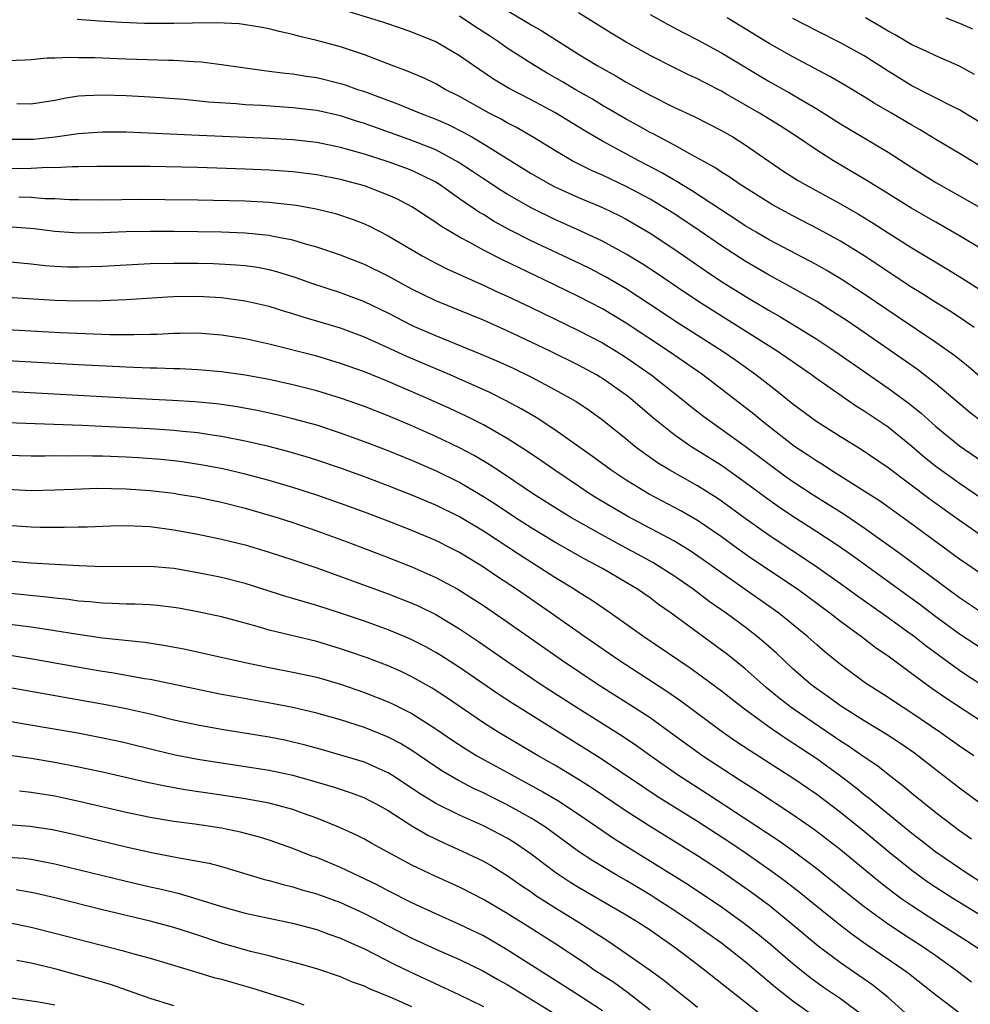
# Model space of a CAD drawing. Units: inches. Extents: x 2628000 to 2631000, y 1515000 to 1518000.
# Drawn here: x 2628894 to 2628974, y 1515730 to 1515813 of the extents above; entities that cross this region are included whole.
import ezdxf

# ---------------------------------------------------------------- set-up
doc = ezdxf.new("R2010")
doc.units = ezdxf.units.IN
doc.header["$MEASUREMENT"] = 0
doc.layers.add('LD26281515_2ft', color=101, linetype='Continuous')

msp = doc.modelspace()

# ---------------------------------------------------------------- linework, layer by layer
at = {"layer": 'LD26281515_2ft'}
for points, elevation in [([(2628976.887, 1515781), (2628973.715, 1515783.715), (2628972.6, 1515784.6), (2628971, 1515785.719), (2628967.856, 1515787.856), (2628965, 1515789.786), (2628963.057, 1515791.057), (2628961.807, 1515791.807), (2628961, 1515792.26), (2628957, 1515794.365), (2628955.913, 1515795), (2628955, 1515795.542), (2628954.125, 1515796.125), (2628953, 1515796.836), (2628950.494, 1515798.494), (2628949.647, 1515799), (2628949.257, 1515799.257), (2628949, 1515799.394), (2628947.996, 1515799.996), (2628946.07, 1515801), (2628943, 1515802.642), (2628941.509, 1515803.509), (2628939, 1515805.057), (2628937, 1515806.123), (2628935.104, 1515807.105), (2628933.855, 1515807.855), (2628932.171, 1515809), (2628931, 1515809.823), (2628929, 1515810.993), (2628927, 1515811.811), (2628926.125, 1515812.125), (2628924.625, 1515812.625), (2628921, 1515813.727)], 8068), ([(2628935, 1515813.633), (2628936.654, 1515812.655), (2628937, 1515812.43), (2628937.912, 1515811.911), (2628941, 1515809.962), (2628942.56, 1515809), (2628943, 1515808.746), (2628944.134, 1515808.134), (2628945, 1515807.615), (2628947, 1515806.516), (2628949, 1515805.509), (2628950.711, 1515804.711), (2628953, 1515803.536), (2628953.946, 1515803), (2628955, 1515802.352), (2628958.164, 1515800.164), (2628959.38, 1515799.38), (2628960.026, 1515799), (2628963, 1515797.375), (2628964.503, 1515796.503), (2628965.744, 1515795.744), (2628967, 1515794.933), (2628969, 1515793.676), (2628971.924, 1515791.924), (2628973.163, 1515791.163), (2628975, 1515789.984)], 8064), ([(2628974.945, 1515779), (2628973.857, 1515779.857), (2628971, 1515782.263), (2628969.458, 1515783.458), (2628965, 1515786.559), (2628963.547, 1515787.547), (2628962.339, 1515788.339), (2628961, 1515789.162), (2628958.541, 1515790.541), (2628957, 1515791.375), (2628955, 1515792.552), (2628953, 1515793.845), (2628951.14, 1515795.139), (2628949, 1515796.567), (2628948.31, 1515797), (2628947, 1515797.782), (2628945, 1515798.842), (2628943, 1515799.777), (2628942.148, 1515800.149), (2628940.462, 1515801), (2628939, 1515801.857), (2628937.116, 1515803), (2628935.786, 1515803.786), (2628935, 1515804.184), (2628934.486, 1515804.487), (2628933.487, 1515805), (2628931, 1515806.397), (2628929.803, 1515807), (2628929, 1515807.465), (2628927.958, 1515807.958), (2628926.552, 1515808.552), (2628925.328, 1515809), (2628923, 1515809.9), (2628921, 1515810.562), (2628919, 1515811.095), (2628917.458, 1515811.458), (2628917, 1515811.605), (2628915.856, 1515811.856), (2628915, 1515812.091), (2628914.237, 1515812.237), (2628912.496, 1515812.496), (2628910.587, 1515812.587), (2628908.565, 1515812.565), (2628907, 1515812.527), (2628904.542, 1515812.542), (2628902.617, 1515812.617), (2628900.725, 1515812.724), (2628898.873, 1515812.873)], 8070), ([(2628974.218, 1515787), (2628973.501, 1515787.501), (2628972.293, 1515788.293), (2628971, 1515789.078), (2628969.837, 1515789.838), (2628969, 1515790.349), (2628964.998, 1515792.998), (2628963, 1515794.242), (2628961.22, 1515795.22), (2628959, 1515796.359), (2628957.289, 1515797.289), (2628954.562, 1515799), (2628953.65, 1515799.65), (2628953, 1515800.041), (2628952.434, 1515800.434), (2628950.538, 1515801.462), (2628949, 1515802.328), (2628947.259, 1515803.259), (2628947, 1515803.383), (2628945.967, 1515803.967), (2628945, 1515804.486), (2628943, 1515805.657), (2628942.166, 1515806.166), (2628940.703, 1515807), (2628939.64, 1515807.64), (2628938.362, 1515808.362), (2628937.284, 1515809), (2628935, 1515810.47), (2628934.258, 1515811), (2628933.504, 1515811.505), (2628932.287, 1515812.287), (2628931, 1515813.144)], 8066), ([(2628975, 1515793.48), (2628973, 1515794.702), (2628971, 1515795.83), (2628969, 1515796.984), (2628966.528, 1515798.528), (2628965.742, 1515799), (2628965.292, 1515799.292), (2628962.401, 1515801), (2628961, 1515801.886), (2628959.36, 1515803), (2628957.928, 1515803.928), (2628956.184, 1515805), (2628953.372, 1515806.628), (2628953, 1515806.837), (2628951.568, 1515807.569), (2628951, 1515807.876), (2628950.233, 1515808.233), (2628949, 1515808.838), (2628947, 1515809.857), (2628945, 1515810.967), (2628943.726, 1515811.726), (2628941, 1515813.42)], 8062), ([(2628947, 1515813.275), (2628948.468, 1515812.468), (2628949.776, 1515811.777), (2628951, 1515811.165), (2628953, 1515810.068), (2628957, 1515807.648), (2628958.701, 1515806.7), (2628961, 1515805.363), (2628963, 1515804.102), (2628967, 1515801.72), (2628969, 1515800.43), (2628971, 1515799.168), (2628973, 1515798.054), (2628975, 1515796.897)], 8060), ([(2628975, 1515800.378), (2628973, 1515801.614), (2628971, 1515802.797), (2628969.631, 1515803.631), (2628969, 1515803.978), (2628967.287, 1515805), (2628965.836, 1515805.837), (2628965, 1515806.371), (2628963.358, 1515807.358), (2628962.092, 1515808.092), (2628959, 1515809.719), (2628957, 1515810.853), (2628953.475, 1515813)], 8058), ([(2628975, 1515804.056), (2628973.177, 1515805.177), (2628973, 1515805.28), (2628972.456, 1515805.544), (2628969, 1515807.304), (2628967, 1515808.533), (2628965, 1515809.809), (2628963, 1515810.913), (2628961, 1515811.914), (2628959, 1515812.95)], 8056), ([(2628974.242, 1515808.241), (2628973, 1515808.949), (2628971, 1515809.813), (2628970.203, 1515810.203), (2628969, 1515810.744), (2628967.585, 1515811.585), (2628967, 1515811.891), (2628966.307, 1515812.307), (2628965.088, 1515813)], 8054), ([(2628971.837, 1515813), (2628973, 1515812.569), (2628974.079, 1515812.08)], 8052), ([(2628893, 1515809.434), (2628894.513, 1515809.487), (2628895, 1515809.518), (2628896.36, 1515809.64), (2628897, 1515809.635), (2628898.29, 1515809.71), (2628899, 1515809.679), (2628900.338, 1515809.662), (2628903, 1515809.551), (2628906.54, 1515809.46), (2628907, 1515809.461), (2628908.659, 1515809.341), (2628909.318, 1515809.318), (2628911, 1515809.097), (2628914.572, 1515808.572), (2628915, 1515808.534), (2628916.347, 1515808.347), (2628917, 1515808.29), (2628918.109, 1515808.109), (2628919, 1515807.989), (2628921, 1515807.504), (2628921.383, 1515807.383), (2628922.429, 1515807), (2628923, 1515806.812), (2628925.787, 1515805.787), (2628927.702, 1515805), (2628929, 1515804.502), (2628930.037, 1515804.037), (2628931.368, 1515803.368), (2628932.021, 1515803), (2628933, 1515802.426), (2628937, 1515799.938), (2628938.649, 1515799), (2628939, 1515798.817), (2628941, 1515797.913), (2628943, 1515797.069), (2628944.395, 1515796.395), (2628945, 1515796.081), (2628947, 1515794.929), (2628949, 1515793.612), (2628951.716, 1515791.716), (2628953, 1515790.867), (2628955, 1515789.612), (2628957, 1515788.413), (2628957.907, 1515787.907), (2628959.412, 1515787), (2628961, 1515786.009), (2628962.521, 1515785), (2628967, 1515781.895), (2628968.674, 1515780.674), (2628969.78, 1515779.78), (2628971, 1515778.685), (2628973, 1515777.057), (2628975.408, 1515775.408)], 8072), ([(2628975, 1515772.515), (2628973, 1515773.871), (2628971, 1515775.319), (2628970.068, 1515776.068), (2628969, 1515776.979), (2628967, 1515778.61), (2628965, 1515779.963), (2628964.352, 1515780.352), (2628961, 1515782.685), (2628960.575, 1515783), (2628957.679, 1515785), (2628951.329, 1515789), (2628949.928, 1515789.929), (2628947.543, 1515791.543), (2628946.336, 1515792.336), (2628945, 1515793.14), (2628943, 1515794.245), (2628941.126, 1515795.126), (2628939, 1515796.057), (2628937, 1515797.031), (2628935, 1515798.182), (2628934.493, 1515798.493), (2628933, 1515799.469), (2628932.097, 1515800.097), (2628930.891, 1515800.89), (2628929, 1515801.916), (2628927, 1515802.715), (2628923, 1515804.13), (2628922.333, 1515804.333), (2628921, 1515804.771), (2628919, 1515805.213), (2628917, 1515805.448), (2628914.369, 1515805.631), (2628913, 1515805.699), (2628912.228, 1515805.772), (2628909.921, 1515805.921), (2628907.862, 1515806.138), (2628905, 1515806.356), (2628903, 1515806.461), (2628901, 1515806.523), (2628899.535, 1515806.465), (2628899, 1515806.416), (2628897.774, 1515806.226), (2628897, 1515806.063), (2628895, 1515805.749), (2628893.794, 1515805.794)], 8074), ([(2628975, 1515769.361), (2628973, 1515770.762), (2628970.533, 1515772.533), (2628967, 1515775.195), (2628964.74, 1515776.74), (2628963, 1515777.792), (2628961, 1515779.064), (2628959, 1515780.55), (2628957.643, 1515781.643), (2628955.898, 1515783), (2628954.206, 1515784.206), (2628953.051, 1515785), (2628949.366, 1515787.366), (2628946.959, 1515788.959), (2628945, 1515790.227), (2628943.253, 1515791.253), (2628941.944, 1515791.944), (2628940.602, 1515792.602), (2628937, 1515794.279), (2628935.196, 1515795.196), (2628933.906, 1515795.906), (2628933, 1515796.473), (2628932.664, 1515796.663), (2628931, 1515797.805), (2628929.302, 1515799), (2628929, 1515799.191), (2628927.804, 1515799.803), (2628927, 1515800.168), (2628926.399, 1515800.399), (2628925, 1515800.899), (2628923, 1515801.545), (2628921, 1515802.124), (2628919, 1515802.534), (2628917, 1515802.762), (2628915, 1515802.881), (2628909.111, 1515803.111), (2628903, 1515803.4), (2628901, 1515803.411), (2628899, 1515803.255), (2628897.029, 1515802.971), (2628895.212, 1515802.788), (2628895, 1515802.776), (2628893, 1515802.782)], 8076), ([(2628975, 1515766.152), (2628973, 1515767.539), (2628969, 1515770.478), (2628966.36, 1515772.36), (2628965, 1515773.245), (2628962.198, 1515775), (2628961.477, 1515775.477), (2628961, 1515775.755), (2628960.262, 1515776.262), (2628959.141, 1515777), (2628956.562, 1515779), (2628955.711, 1515779.711), (2628951.448, 1515783), (2628948.564, 1515785), (2628945, 1515787.368), (2628943, 1515788.556), (2628941, 1515789.601), (2628938.119, 1515791), (2628935.997, 1515791.996), (2628934.649, 1515792.649), (2628933, 1515793.498), (2628931.866, 1515794.134), (2628931, 1515794.589), (2628929.471, 1515795.471), (2628929, 1515795.824), (2628928.276, 1515796.276), (2628927.219, 1515797), (2628927, 1515797.132), (2628925.772, 1515797.772), (2628925, 1515798.113), (2628923, 1515798.88), (2628922.597, 1515799), (2628921, 1515799.429), (2628919, 1515799.822), (2628917, 1515800.072), (2628915, 1515800.215), (2628913, 1515800.298), (2628909, 1515800.42), (2628905, 1515800.506), (2628903, 1515800.527), (2628900.52, 1515800.52), (2628899, 1515800.478), (2628898.49, 1515800.49), (2628897, 1515800.418), (2628896.424, 1515800.424), (2628895, 1515800.349), (2628893, 1515800.334)], 8078), ([(2628893.975, 1515797.975), (2628895, 1515797.928), (2628896.158, 1515797.842), (2628897, 1515797.833), (2628898.243, 1515797.757), (2628899, 1515797.74), (2628901, 1515797.727), (2628904.236, 1515797.763), (2628906.245, 1515797.755), (2628909, 1515797.719), (2628913, 1515797.623), (2628915, 1515797.514), (2628917.263, 1515797.263), (2628918.96, 1515796.96), (2628920.567, 1515796.567), (2628922.071, 1515796.071), (2628923, 1515795.713), (2628923.488, 1515795.488), (2628925, 1515794.697), (2628927.845, 1515793), (2628929, 1515792.39), (2628929.926, 1515791.926), (2628931, 1515791.447), (2628931.297, 1515791.297), (2628933, 1515790.554), (2628934.054, 1515790.055), (2628935, 1515789.637), (2628937, 1515788.684), (2628941, 1515786.738), (2628943, 1515785.693), (2628944.146, 1515785), (2628945, 1515784.459), (2628947.093, 1515783), (2628949.654, 1515781), (2628950.391, 1515780.391), (2628951.514, 1515779.514), (2628952.212, 1515779), (2628953, 1515778.462), (2628955, 1515777.029), (2628957, 1515775.499), (2628958.441, 1515774.441), (2628959, 1515774.055), (2628960.619, 1515773), (2628963.303, 1515771.303), (2628965, 1515770.158), (2628968.007, 1515768.007), (2628973, 1515764.307), (2628975, 1515762.965)], 8080), ([(2628975, 1515759.898), (2628973, 1515761.237), (2628971, 1515762.686), (2628969.684, 1515763.684), (2628963.89, 1515767.89), (2628962.71, 1515768.71), (2628961, 1515769.832), (2628959, 1515771.116), (2628957.87, 1515771.869), (2628956.694, 1515772.694), (2628955, 1515773.968), (2628953, 1515775.395), (2628950.418, 1515777), (2628949, 1515777.997), (2628947.332, 1515779.332), (2628945.378, 1515781), (2628945, 1515781.292), (2628943, 1515782.699), (2628942.814, 1515782.814), (2628942.5, 1515783), (2628941, 1515783.815), (2628938.602, 1515785), (2628935, 1515786.716), (2628933, 1515787.596), (2628929, 1515789.243), (2628927, 1515790.222), (2628925, 1515791.308), (2628923, 1515792.291), (2628921, 1515793.058), (2628919, 1515793.741), (2628917.981, 1515794.019), (2628917, 1515794.33), (2628915.354, 1515794.646), (2628915, 1515794.733), (2628913, 1515794.924), (2628911, 1515794.996), (2628909, 1515795.033), (2628907, 1515795.055), (2628905, 1515795.057), (2628903, 1515795.015), (2628901, 1515794.944), (2628899, 1515794.922), (2628897, 1515795.06), (2628895.272, 1515795.272), (2628893.423, 1515795.423)], 8082), ([(2628975, 1515756.861), (2628973.702, 1515757.702), (2628973, 1515758.181), (2628970.203, 1515760.204), (2628969.205, 1515761), (2628968.432, 1515761.568), (2628967, 1515762.605), (2628964.416, 1515764.416), (2628963, 1515765.461), (2628960.825, 1515767), (2628957, 1515769.515), (2628955, 1515770.932), (2628953, 1515772.403), (2628952.645, 1515772.645), (2628951, 1515773.68), (2628948.655, 1515775), (2628947.629, 1515775.629), (2628946.449, 1515776.449), (2628945.728, 1515777), (2628945, 1515777.604), (2628943, 1515779.208), (2628941.958, 1515779.958), (2628940.764, 1515780.764), (2628940.372, 1515781), (2628939, 1515781.763), (2628937, 1515782.821), (2628935.532, 1515783.532), (2628934.163, 1515784.163), (2628932.764, 1515784.764), (2628929, 1515786.291), (2628927.364, 1515787), (2628927, 1515787.168), (2628925, 1515788.196), (2628923, 1515789.161), (2628921, 1515789.913), (2628918.671, 1515790.671), (2628917.188, 1515791.188), (2628915.662, 1515791.661), (2628915, 1515791.829), (2628914.018, 1515792.018), (2628913, 1515792.16), (2628912.235, 1515792.235), (2628910.333, 1515792.332), (2628909, 1515792.365), (2628907, 1515792.372), (2628905, 1515792.327), (2628903, 1515792.234), (2628901, 1515792.119), (2628899, 1515792.052), (2628898.071, 1515792.071), (2628897, 1515792.118), (2628896.179, 1515792.179), (2628895, 1515792.316), (2628893, 1515792.5)], 8084), ([(2628975, 1515753.766), (2628971.845, 1515755.845), (2628970.669, 1515756.668), (2628969, 1515757.881), (2628967, 1515759.367), (2628966.032, 1515760.032), (2628964.774, 1515761), (2628963, 1515762.283), (2628962.097, 1515763), (2628959.377, 1515765), (2628955.558, 1515767.558), (2628954.381, 1515768.381), (2628953, 1515769.39), (2628951, 1515770.762), (2628949.585, 1515771.585), (2628946.938, 1515773), (2628945, 1515774.172), (2628943.736, 1515775), (2628942.162, 1515776.161), (2628939, 1515778.391), (2628937.422, 1515779.422), (2628936.168, 1515780.168), (2628934.866, 1515780.866), (2628933.533, 1515781.533), (2628930.219, 1515783), (2628926.562, 1515784.562), (2628924.487, 1515785.514), (2628923, 1515786.174), (2628921, 1515786.922), (2628917.856, 1515787.857), (2628917, 1515788.139), (2628916.327, 1515788.327), (2628915, 1515788.748), (2628913, 1515789.208), (2628911, 1515789.476), (2628909, 1515789.585), (2628907, 1515789.558), (2628906.463, 1515789.536), (2628903, 1515789.325), (2628901, 1515789.231), (2628899, 1515789.206), (2628897, 1515789.26), (2628893, 1515789.509)], 8086), ([(2628974.186, 1515751), (2628973, 1515751.818), (2628971.348, 1515753), (2628969, 1515754.598), (2628967.531, 1515755.531), (2628967, 1515755.893), (2628965.113, 1515757.113), (2628963, 1515758.663), (2628962.58, 1515759), (2628961.707, 1515759.707), (2628961, 1515760.322), (2628960.257, 1515761), (2628957.812, 1515763), (2628953, 1515766.373), (2628951.469, 1515767.469), (2628950.279, 1515768.279), (2628949, 1515769.057), (2628945.124, 1515771.124), (2628943.855, 1515771.855), (2628942.601, 1515772.601), (2628941.963, 1515773), (2628941, 1515773.646), (2628938.996, 1515775), (2628937.824, 1515775.824), (2628936.628, 1515776.628), (2628935, 1515777.66), (2628933, 1515778.816), (2628931.553, 1515779.553), (2628930.185, 1515780.185), (2628928.361, 1515781), (2628925, 1515782.447), (2628923, 1515783.257), (2628921, 1515783.977), (2628919, 1515784.568), (2628915, 1515785.591), (2628913, 1515786.026), (2628911, 1515786.347), (2628909, 1515786.502), (2628907.524, 1515786.476), (2628907, 1515786.482), (2628905.589, 1515786.411), (2628905, 1515786.409), (2628903.629, 1515786.371), (2628901.613, 1515786.387), (2628899.545, 1515786.454), (2628897.446, 1515786.554), (2628891, 1515786.909)], 8088), ([(2628975, 1515746.802), (2628973, 1515748.297), (2628971, 1515749.821), (2628969.222, 1515751.222), (2628968.047, 1515752.047), (2628966.834, 1515752.834), (2628965, 1515753.936), (2628963.302, 1515755), (2628963, 1515755.202), (2628961.962, 1515755.962), (2628961, 1515756.622), (2628960.501, 1515757), (2628959, 1515758.317), (2628958.255, 1515759), (2628957.617, 1515759.617), (2628956.561, 1515760.561), (2628956.032, 1515761), (2628955, 1515761.802), (2628953.385, 1515763), (2628951.979, 1515763.979), (2628950.617, 1515765), (2628949, 1515766.12), (2628947.239, 1515767.239), (2628945.951, 1515767.951), (2628944.643, 1515768.643), (2628943, 1515769.537), (2628940.411, 1515771), (2628939.535, 1515771.535), (2628937.22, 1515773), (2628934.703, 1515774.702), (2628933.488, 1515775.488), (2628932.231, 1515776.231), (2628931, 1515776.889), (2628929, 1515777.84), (2628927, 1515778.721), (2628925, 1515779.555), (2628923, 1515780.339), (2628921, 1515781.055), (2628919, 1515781.667), (2628917, 1515782.178), (2628915, 1515782.616), (2628913, 1515782.984), (2628911, 1515783.269), (2628909, 1515783.438), (2628907.507, 1515783.507), (2628907, 1515783.513), (2628905.568, 1515783.569), (2628905, 1515783.567), (2628903.632, 1515783.632), (2628903, 1515783.644), (2628899, 1515783.854), (2628891, 1515784.304)], 8090), ([(2628974.004, 1515744.004), (2628973, 1515744.7), (2628971, 1515746.223), (2628969, 1515747.845), (2628968.382, 1515748.382), (2628967, 1515749.436), (2628966.129, 1515750.129), (2628965, 1515750.882), (2628963.763, 1515751.763), (2628963, 1515752.247), (2628958.945, 1515755), (2628957.849, 1515755.849), (2628956.753, 1515756.753), (2628955, 1515758.298), (2628953.504, 1515759.504), (2628953, 1515759.892), (2628948.772, 1515763), (2628947.724, 1515763.724), (2628947, 1515764.269), (2628945.953, 1515765), (2628945, 1515765.578), (2628943, 1515766.728), (2628942.519, 1515767), (2628941.513, 1515767.513), (2628939, 1515768.948), (2628937, 1515770.161), (2628935.689, 1515771), (2628934.079, 1515772.079), (2628933, 1515772.776), (2628931, 1515773.96), (2628929, 1515774.946), (2628927, 1515775.822), (2628925, 1515776.634), (2628923, 1515777.397), (2628921, 1515778.116), (2628919, 1515778.771), (2628917, 1515779.327), (2628915.651, 1515779.651), (2628914.004, 1515780.004), (2628912.314, 1515780.314), (2628911, 1515780.507), (2628910.567, 1515780.567), (2628908.749, 1515780.749), (2628906.871, 1515780.871), (2628903, 1515781.063), (2628892.371, 1515781.63)], 8092), ([(2628975.767, 1515739.767), (2628973.797, 1515741), (2628971, 1515742.916), (2628969.838, 1515743.838), (2628969, 1515744.478), (2628965.906, 1515747), (2628965.419, 1515747.419), (2628965, 1515747.726), (2628964.301, 1515748.301), (2628963, 1515749.288), (2628961, 1515750.74), (2628959, 1515752.063), (2628958.422, 1515752.422), (2628957, 1515753.397), (2628954.809, 1515755), (2628953, 1515756.431), (2628951, 1515757.913), (2628950.365, 1515758.365), (2628949.413, 1515759), (2628946.485, 1515761), (2628943.685, 1515763), (2628942.084, 1515764.084), (2628941, 1515764.746), (2628940.615, 1515765), (2628939, 1515765.976), (2628937.42, 1515767), (2628935.936, 1515767.937), (2628933, 1515769.865), (2628931, 1515771.071), (2628929, 1515772.057), (2628927, 1515772.912), (2628925, 1515773.695), (2628923, 1515774.442), (2628921, 1515775.163), (2628919, 1515775.844), (2628918.119, 1515776.119), (2628916.571, 1515776.571), (2628914.982, 1515776.982), (2628913, 1515777.442), (2628911, 1515777.838), (2628910.027, 1515777.973), (2628909, 1515778.139), (2628907.744, 1515778.256), (2628907, 1515778.344), (2628905, 1515778.478), (2628899.254, 1515778.746), (2628893, 1515778.969)], 8094), ([(2628975, 1515737.441), (2628972.479, 1515739), (2628971, 1515739.949), (2628970.37, 1515740.37), (2628969, 1515741.364), (2628967, 1515742.974), (2628965, 1515744.633), (2628963, 1515746.247), (2628961, 1515747.756), (2628959, 1515749.12), (2628957.844, 1515749.844), (2628955.409, 1515751.409), (2628954.215, 1515752.215), (2628953.087, 1515753), (2628949.598, 1515755.598), (2628948.412, 1515756.412), (2628944.393, 1515759), (2628941.517, 1515761), (2628938.681, 1515763), (2628935.771, 1515765), (2628934.102, 1515766.102), (2628933, 1515766.857), (2628931, 1515768.073), (2628930.388, 1515768.388), (2628929, 1515769.095), (2628927, 1515769.935), (2628925, 1515770.716), (2628923, 1515771.465), (2628921, 1515772.199), (2628919, 1515772.907), (2628917, 1515773.553), (2628915, 1515774.133), (2628913, 1515774.668), (2628911.117, 1515775.117), (2628909.435, 1515775.435), (2628907.69, 1515775.69), (2628907, 1515775.774), (2628905.891, 1515775.891), (2628904.033, 1515776.033), (2628903, 1515776.093), (2628901, 1515776.174), (2628900.173, 1515776.173), (2628899, 1515776.209), (2628898.186, 1515776.186), (2628897, 1515776.2), (2628896.18, 1515776.18), (2628895, 1515776.183), (2628893, 1515776.237)], 8096), ([(2628893, 1515773.402), (2628895, 1515773.301), (2628897, 1515773.339), (2628898.582, 1515773.418), (2628900.516, 1515773.484), (2628903, 1515773.446), (2628905, 1515773.301), (2628907, 1515773.061), (2628907.394, 1515773), (2628909, 1515772.727), (2628911, 1515772.302), (2628913, 1515771.798), (2628915, 1515771.231), (2628915.751, 1515771), (2628917, 1515770.599), (2628919, 1515769.911), (2628921.475, 1515769), (2628925, 1515767.663), (2628927, 1515766.884), (2628929, 1515765.997), (2628930.842, 1515765), (2628932.172, 1515764.172), (2628933, 1515763.628), (2628935, 1515762.255), (2628939.637, 1515759), (2628942.632, 1515757), (2628945.31, 1515755.31), (2628947, 1515754.213), (2628948.701, 1515753), (2628951.441, 1515751), (2628954.475, 1515749), (2628956.022, 1515748.021), (2628959, 1515746.063), (2628960.809, 1515744.81), (2628963, 1515743.125), (2628966.361, 1515740.361), (2628967.488, 1515739.488), (2628968.162, 1515739), (2628969, 1515738.414), (2628971, 1515737.119), (2628973.517, 1515735.517), (2628974.718, 1515734.718)], 8098), ([(2628893, 1515770.381), (2628895, 1515770.251), (2628895.772, 1515770.228), (2628897.793, 1515770.207), (2628899, 1515770.244), (2628899.75, 1515770.25), (2628901.679, 1515770.321), (2628903, 1515770.345), (2628903.667, 1515770.333), (2628905, 1515770.26), (2628907, 1515770.002), (2628909, 1515769.624), (2628911, 1515769.207), (2628913, 1515768.72), (2628915, 1515768.117), (2628917, 1515767.467), (2628919, 1515766.788), (2628925, 1515764.622), (2628927, 1515763.831), (2628927.572, 1515763.572), (2628929, 1515762.869), (2628931, 1515761.676), (2628932.603, 1515760.603), (2628934.963, 1515758.963), (2628937.864, 1515757), (2628940.97, 1515755), (2628944.669, 1515752.669), (2628945.864, 1515751.864), (2628947.068, 1515751), (2628949.386, 1515749.386), (2628951.821, 1515747.821), (2628955, 1515745.739), (2628957.847, 1515743.847), (2628959.017, 1515743.017), (2628961, 1515741.53), (2628963.508, 1515739.508), (2628965, 1515738.344), (2628966.836, 1515737), (2628968.121, 1515736.121), (2628969.868, 1515735), (2628971, 1515734.212), (2628972.725, 1515733), (2628974.015, 1515732.015)], 8100), ([(2628973, 1515729.37), (2628971, 1515730.9), (2628968.713, 1515732.713), (2628968.328, 1515733), (2628965.163, 1515735.163), (2628963.985, 1515735.985), (2628962.85, 1515736.851), (2628961, 1515738.336), (2628959.538, 1515739.538), (2628958.417, 1515740.417), (2628957.266, 1515741.266), (2628955, 1515742.843), (2628953.715, 1515743.715), (2628951, 1515745.495), (2628947.594, 1515747.594), (2628946.392, 1515748.392), (2628942.817, 1515750.817), (2628935.42, 1515755.42), (2628934.213, 1515756.213), (2628931, 1515758.413), (2628929.431, 1515759.431), (2628929, 1515759.695), (2628928.161, 1515760.161), (2628927, 1515760.758), (2628926.436, 1515761), (2628925, 1515761.6), (2628923, 1515762.322), (2628921, 1515763.002), (2628919, 1515763.643), (2628917.937, 1515763.937), (2628917, 1515764.235), (2628916.403, 1515764.403), (2628913, 1515765.468), (2628911, 1515765.974), (2628909, 1515766.383), (2628907, 1515766.737), (2628905, 1515766.919), (2628901, 1515766.887), (2628899.044, 1515766.956), (2628897, 1515767.077), (2628895, 1515767.202), (2628893, 1515767.359)], 8102), ([(2628969, 1515728.909), (2628967, 1515730.686), (2628965.728, 1515731.728), (2628964.552, 1515732.552), (2628963, 1515733.604), (2628961.129, 1515735), (2628958.741, 1515737), (2628957, 1515738.416), (2628955.521, 1515739.521), (2628953, 1515741.27), (2628951, 1515742.604), (2628949, 1515743.843), (2628947, 1515745.053), (2628945, 1515746.349), (2628942.23, 1515748.23), (2628941, 1515749.003), (2628939, 1515750.205), (2628937.598, 1515751), (2628934.231, 1515753), (2628933, 1515753.785), (2628929.9, 1515755.9), (2628928.688, 1515756.688), (2628927, 1515757.646), (2628926.082, 1515758.082), (2628925, 1515758.557), (2628923.227, 1515759.227), (2628921.747, 1515759.747), (2628921, 1515760), (2628919, 1515760.597), (2628915, 1515761.57), (2628914.188, 1515761.812), (2628913, 1515762.138), (2628911, 1515762.667), (2628909, 1515763.101), (2628907.399, 1515763.399), (2628907, 1515763.47), (2628905.633, 1515763.633), (2628905, 1515763.692), (2628903.748, 1515763.748), (2628903, 1515763.749), (2628901.812, 1515763.811), (2628901, 1515763.821), (2628899.941, 1515763.941), (2628899, 1515764.007), (2628898.134, 1515764.134), (2628897, 1515764.245), (2628896.337, 1515764.337), (2628893, 1515764.677)], 8104), ([(2628893, 1515762.106), (2628895, 1515761.84), (2628897, 1515761.532), (2628898.76, 1515761.24), (2628901, 1515760.916), (2628904.547, 1515760.547), (2628906.285, 1515760.285), (2628907.965, 1515759.966), (2628909.613, 1515759.613), (2628913, 1515758.847), (2628915, 1515758.429), (2628917, 1515758.045), (2628919, 1515757.603), (2628921, 1515757.016), (2628923, 1515756.325), (2628925, 1515755.543), (2628925.374, 1515755.374), (2628927, 1515754.55), (2628929, 1515753.272), (2628930.343, 1515752.343), (2628931.552, 1515751.552), (2628932.461, 1515751), (2628934.093, 1515750.093), (2628937.983, 1515747.983), (2628939.242, 1515747.242), (2628941, 1515746.088), (2628944.024, 1515744.024), (2628950.192, 1515740.192), (2628953, 1515738.304), (2628954.831, 1515737), (2628956.047, 1515736.047), (2628957.143, 1515735.143), (2628959, 1515733.551), (2628960.413, 1515732.413), (2628961.578, 1515731.578), (2628963, 1515730.607), (2628965, 1515729.13)], 8106), ([(2628963, 1515727.543), (2628959, 1515730.4), (2628957.543, 1515731.543), (2628955, 1515733.686), (2628953, 1515735.249), (2628950.55, 1515737), (2628949, 1515738.039), (2628947.518, 1515739), (2628947, 1515739.325), (2628945, 1515740.52), (2628944.162, 1515741), (2628942.189, 1515742.189), (2628941, 1515742.974), (2628938.206, 1515745), (2628937, 1515745.769), (2628935, 1515746.892), (2628933.586, 1515747.586), (2628933, 1515747.89), (2628932.238, 1515748.238), (2628930.923, 1515748.923), (2628929.65, 1515749.65), (2628929, 1515750.075), (2628927, 1515751.438), (2628926.032, 1515752.032), (2628925, 1515752.582), (2628923, 1515753.376), (2628921, 1515754.013), (2628919, 1515754.594), (2628917, 1515755.064), (2628915.374, 1515755.374), (2628911.975, 1515755.975), (2628911, 1515756.164), (2628905, 1515757.402), (2628904.526, 1515757.474), (2628901.949, 1515757.949), (2628901, 1515758.089), (2628899.688, 1515758.312), (2628895.129, 1515759.129), (2628893.417, 1515759.417)], 8108), ([(2628956.636, 1515729), (2628951.574, 1515733), (2628950.105, 1515734.104), (2628949, 1515734.961), (2628947.786, 1515735.786), (2628947, 1515736.345), (2628946.009, 1515737), (2628945, 1515737.613), (2628941, 1515739.936), (2628940.345, 1515740.345), (2628939.343, 1515741), (2628939, 1515741.24), (2628937, 1515742.749), (2628936.646, 1515743), (2628935.666, 1515743.666), (2628935, 1515744.079), (2628934.404, 1515744.404), (2628933, 1515745.131), (2628931, 1515746.026), (2628929.007, 1515747.007), (2628927.766, 1515747.766), (2628925.361, 1515749.361), (2628925, 1515749.576), (2628923.99, 1515750.01), (2628923, 1515750.462), (2628919.495, 1515751.495), (2628917.931, 1515751.931), (2628917, 1515752.163), (2628916.31, 1515752.31), (2628915, 1515752.565), (2628911, 1515753.207), (2628909, 1515753.57), (2628907, 1515754.01), (2628905, 1515754.497), (2628903, 1515754.945), (2628901.281, 1515755.281), (2628891, 1515757.101)], 8110), ([(2628891.874, 1515754.126), (2628894.269, 1515753.731), (2628898.928, 1515752.928), (2628900.61, 1515752.61), (2628902.261, 1515752.261), (2628903, 1515752.092), (2628905.472, 1515751.472), (2628907.094, 1515751.094), (2628909, 1515750.733), (2628915, 1515749.795), (2628917, 1515749.37), (2628918.854, 1515748.854), (2628920.39, 1515748.39), (2628921.887, 1515747.887), (2628923, 1515747.473), (2628923.318, 1515747.318), (2628923.933, 1515747), (2628925, 1515746.402), (2628927, 1515745.125), (2628928.334, 1515744.334), (2628929.679, 1515743.679), (2628931.23, 1515743), (2628933, 1515742.146), (2628933.726, 1515741.726), (2628935, 1515740.951), (2628936.138, 1515740.138), (2628937, 1515739.578), (2628937.334, 1515739.334), (2628939, 1515738.266), (2628941.05, 1515737), (2628943.449, 1515735.448), (2628945, 1515734.402), (2628946.997, 1515732.998), (2628948.156, 1515732.156), (2628949.579, 1515731), (2628950.381, 1515730.381), (2628951, 1515729.879)], 8112), ([(2628947, 1515729.644), (2628945.107, 1515731.107), (2628943.946, 1515731.946), (2628942.314, 1515733), (2628941.541, 1515733.541), (2628939, 1515735.224), (2628936.698, 1515736.698), (2628935, 1515737.76), (2628933, 1515738.943), (2628931, 1515739.957), (2628929, 1515740.853), (2628927, 1515741.827), (2628923.636, 1515743.636), (2628923, 1515743.995), (2628922.334, 1515744.334), (2628920.859, 1515745), (2628919, 1515745.769), (2628917.807, 1515746.193), (2628917, 1515746.498), (2628915, 1515747.034), (2628913, 1515747.394), (2628911, 1515747.708), (2628908.127, 1515748.127), (2628906.416, 1515748.415), (2628904.752, 1515748.751), (2628901, 1515749.621), (2628899, 1515750.055), (2628897, 1515750.443), (2628895, 1515750.772), (2628893, 1515751.052)], 8114), ([(2628943, 1515729.588), (2628941, 1515730.907), (2628935, 1515734.707), (2628933, 1515735.867), (2628931, 1515736.842), (2628929, 1515737.728), (2628927, 1515738.651), (2628925, 1515739.673), (2628924.134, 1515740.134), (2628921, 1515741.614), (2628919, 1515742.448), (2628918.585, 1515742.585), (2628917, 1515743.217), (2628915, 1515743.922), (2628914.18, 1515744.18), (2628912.593, 1515744.593), (2628911, 1515744.92), (2628908.75, 1515745.25), (2628907, 1515745.475), (2628905, 1515745.81), (2628903, 1515746.235), (2628899.142, 1515747.142), (2628897.501, 1515747.5), (2628897, 1515747.602), (2628895, 1515747.931), (2628894.026, 1515748.026)], 8116), ([(2628892.742, 1515745.258), (2628894.903, 1515745.097), (2628896.799, 1515744.799), (2628898.442, 1515744.442), (2628903, 1515743.35), (2628905.122, 1515742.878), (2628907, 1515742.523), (2628907.61, 1515742.39), (2628909, 1515742.158), (2628909.975, 1515741.975), (2628911, 1515741.694), (2628914.616, 1515740.616), (2628915, 1515740.526), (2628916.178, 1515740.178), (2628917, 1515739.998), (2628917.754, 1515739.754), (2628919, 1515739.417), (2628921, 1515738.668), (2628923, 1515737.743), (2628927, 1515735.695), (2628929, 1515734.768), (2628931, 1515733.888), (2628933, 1515732.92), (2628934.215, 1515732.214), (2628935, 1515731.792), (2628939, 1515729.316)], 8118), ([(2628893, 1515742.496), (2628894.391, 1515742.392), (2628895, 1515742.318), (2628895.859, 1515742.141), (2628897, 1515741.933), (2628903, 1515740.477), (2628905, 1515740.008), (2628905.83, 1515739.83), (2628907, 1515739.534), (2628907.438, 1515739.438), (2628909, 1515738.964), (2628911, 1515738.329), (2628913, 1515737.773), (2628916.952, 1515736.952), (2628919, 1515736.405), (2628920.015, 1515736.015), (2628921, 1515735.686), (2628921.461, 1515735.461), (2628923, 1515734.778), (2628925.51, 1515733.51), (2628926.855, 1515732.855), (2628930.946, 1515730.946), (2628933, 1515729.927)], 8120), ([(2628927, 1515729.902), (2628925.354, 1515730.646), (2628923.429, 1515731.429), (2628923, 1515731.644), (2628921.993, 1515731.993), (2628921, 1515732.428), (2628919, 1515733.099), (2628917.528, 1515733.528), (2628917, 1515733.672), (2628916.116, 1515733.884), (2628915, 1515734.192), (2628913.427, 1515734.573), (2628911, 1515735.262), (2628909, 1515735.926), (2628907, 1515736.568), (2628905, 1515737.111), (2628901, 1515738.075), (2628897, 1515739.075), (2628895.439, 1515739.439), (2628895, 1515739.531), (2628893.749, 1515739.749)], 8122), ([(2628893, 1515737.038), (2628895, 1515736.615), (2628897, 1515736.111), (2628902.654, 1515734.654), (2628903.631, 1515734.369), (2628905, 1515733.997), (2628909, 1515732.799), (2628910.368, 1515732.369), (2628911, 1515732.227), (2628911.948, 1515731.948), (2628913.522, 1515731.522), (2628917, 1515730.405), (2628917.924, 1515730.076)], 8124), ([(2628907, 1515729.987), (2628905, 1515730.622), (2628901.764, 1515731.764), (2628901, 1515731.976), (2628900.223, 1515732.223), (2628897, 1515733.11), (2628895, 1515733.588), (2628893.794, 1515733.794)], 8126), ([(2628893.339, 1515730.661), (2628895.666, 1515730.334), (2628897, 1515730.071)], 8128)]:
    msp.add_lwpolyline(points, dxfattribs=dict(at, elevation=elevation))

doc.saveas('drawing.dxf')
